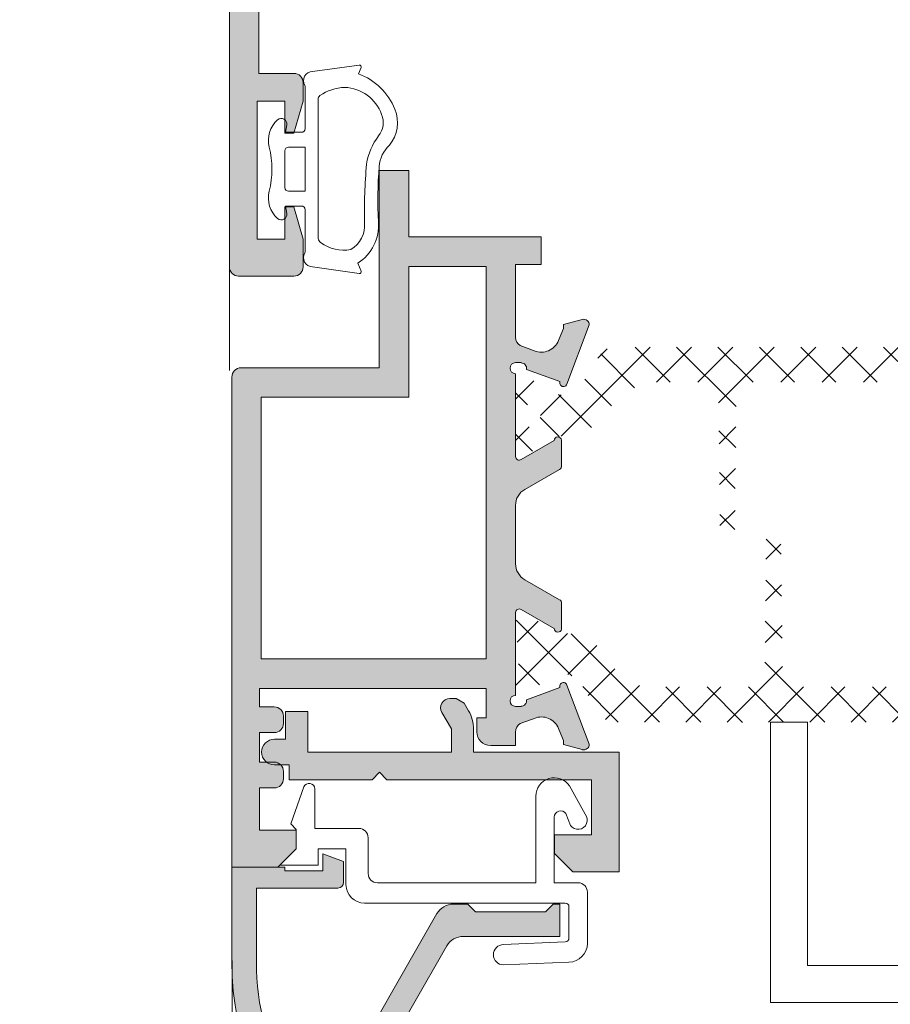
# Model space of a CAD drawing. Units: millimetres. Extents: x 3183 to 9190, y -2425 to -877.
# Drawn here: x 3230 to 3253, y -955 to -928 of the extents above; entities that cross this region are included whole.
import ezdxf

# ---------------------------------------------------------------- set-up
doc = ezdxf.new("R2010")
doc.units = ezdxf.units.MM
for name, color, linetype, lineweight in [('ACESSORIO', 7, 'Continuous', 9), ('LINHAS SECUNDÁRIAS', 7, 'Continuous', 15), ('PERFIL', 7, 'Continuous', 9), ('TEXTO COTAS', 7, 'Continuous', 25), ('VEDANTES', 7, 'Continuous', 15)]:
    doc.layers.add(name, color=color, linetype=linetype, lineweight=lineweight)
doc.layers.add('POLIAMIDA 2', color=7, linetype='Continuous', lineweight=9, true_color=0x003a00)
doc.styles.add('TEXTO COTAS', font='ARIAL.TTF', dxfattribs={"height": 2.1})
doc.dimstyles.new('ISO-25', dxfattribs={"dimtxt": 2.7, "dimasz": 2.7, "dimexe": 1.25, "dimexo": 0.625, "dimtad": 1, "dimtxsty": 'TEXTO COTAS', "dimcen": 2.7, "dimclrd": 256, "dimclre": 256, "dimadec": 0, "dimazin": 0, "dimtfac": 1, "dimtmove": 0, "dimatfit": 3, "dimfxl": 0, "dimarcsym": 0})

# ---------------------------------------------------------------- blocks, each defined once
blk = doc.blocks.new('*D2')
at = {"layer": 'DEFPOINTS', "color": 0}
for p in [(3242.893598732853, -911.6980456546071), (3216.955692422948, -1150.979453784782), (3235.336985708132, -1150.979453784782, 1.8)]:
    blk.add_point(p, dxfattribs=at)
at = {"layer": 'TEXTO COTAS', "color": 128, "lineweight": -2, "true_color": 0x004d40}
for p, q in [((3242.268598732853, -911.6980456546071), (3215.705692422949, -911.6980456546071)), ((3216.955692422949, -914.3980456546071), (3216.955692422948, -1148.279453784782)), ((3234.711985708132, -1150.979453784782), (3215.705692422948, -1150.979453784782))]:
    blk.add_line(p, q, dxfattribs=at)
at = {"layer": 'TEXTO COTAS', "color": 128, "true_color": 0x004d40}
for points in [[(3216.505692422949, -914.3980456546071), (3217.405692422949, -914.3980456546071), (3216.955692422949, -911.6980456546071)], [(3216.505692422948, -1148.279453784782), (3217.405692422948, -1148.279453784782), (3216.955692422948, -1150.979453784782)]]:
    blk.add_solid(points, dxfattribs=at)
at = {"layer": 'TEXTO COTAS', "insert": (3215.280692422949, -1039.993897092743), "char_height": 2.1, "attachment_point": 5, "rotation": 90, "style": 'TEXTO COTAS'}
blk.add_mtext('H', dxfattribs=at)

msp = doc.modelspace()

# ---------------------------------------------------------------- hatches: boundary and pattern name
at = {"layer": 'PERFIL'}
h = msp.add_hatch(color=256, dxfattribs=at)
h.paths.add_polyline_path([(3236.136985528133, -929.8980456546069), (3236.18878115759, -929.8980456546069), (3237.08698552813, -929.8980456546069, -0.4142135623730951), (3237.336985528132, -930.148045654606), (3237.336985528132, -930.6480456546069), (3237.08698552813, -931.5230456546078), (3236.836985528134, -931.5230456546078), (3236.836985528134, -930.6480456546069), (3236.086985528134, -930.6480456546069), (3236.086985528134, -934.3980456546069), (3236.836985528134, -934.3980456546069), (3236.836985528134, -933.523045654606), (3237.08698552813, -933.523045654606), (3237.336985528132, -934.3980456546069), (3237.336985528132, -935.1480456546069, -0.4142135623730951), (3237.08698552813, -935.398045654606), (3235.58698552813, -935.398045654606, -0.4142135623730951), (3235.336985528134, -935.1480456546069), (3235.336985528134, -911.6980456546071), (3236.05910904095, -911.6980456546071), (3236.086985528134, -911.6980456546071), (3237.08698552813, -911.6980456546071), (3237.08698552813, -912.4980456546064), (3236.086985528134, -912.4980456546064), (3236.086985528134, -914.1980456546062), (3239.786985528135, -914.1980456546062), (3240.537201264718, -914.1980456546062), (3240.537201264718, -914.2980456546074, 0.261844700070597), (3240.666062380767, -914.5064714182345), (3240.666704971396, -914.5093326237138), (3241.098267494386, -914.6672051071328), (3241.098184726093, -914.667484365983, 0.415343065606432), (3241.720199773019, -914.3283314668843), (3241.836985528132, -914.0480456546084), (3241.836985528132, -913.9405456546083), (3242.344744787584, -913.8009118582595), (3242.349695770062, -913.7995731709925, -0.4966545224784917), (3242.536949751322, -913.9481401053845), (3241.929076466534, -915.5529255772217), (3241.931514742631, -915.5556681561357, -1.009044206332428), (3241.743059035756, -915.4887263593155), (3240.834484507622, -915.1567472048037, 0.4688464291726205), (3240.686985528132, -914.9794699056374), (3240.686985528132, -914.9730456546085), (3240.536985528135, -914.9730456546085, 1), (3240.536985528135, -915.2730456546069), (3240.536985528135, -917.5230456546069), (3240.537112851279, -917.5230392234198, 0.5597706418168004), (3240.686753909098, -917.6047304342219), (3241.586985615807, -917.0881842447307, -0.9993381274119459), (3241.786985528133, -917.0883166629837), (3241.786985528133, -917.1730456546065), (3241.786985528133, -917.7802067930807, -0.275889722792469), (3241.734402747279, -917.8682500059267), (3241.734293671237, -917.868354312428), (3241.078802593438, -918.2444701678933, 0.2686654009514972), (3240.902991926826, -918.5480456546084, 0.2686654009515372), (3241.078802593438, -918.8516211413207), (3241.734293671237, -919.227736996786), (3241.734402747279, -919.2278413032873, -0.2758897227921335), (3241.786985528133, -919.3158845161333), (3241.786985528133, -919.9230456546074), (3241.786985528133, -920.0077746462302, -0.9993381273957126), (3241.586985615807, -920.0079070644833), (3240.686753909098, -919.4913608749921, 0.5597706418167469), (3240.537112851279, -919.5730520857942), (3240.536985528135, -919.5730456546071), (3240.536985528135, -921.8230456546071, 1), (3240.536985528135, -922.1230456546082), (3240.686985528132, -922.1230456546082), (3240.686985528132, -922.1166214035766, 0.4688464291727598), (3240.834484507622, -921.9393441044103), (3241.743059035756, -921.6073649498985, -1.009044206337629), (3241.931514742631, -921.5404231530783), (3241.929076466534, -921.5431657319923), (3242.536949751322, -923.1479512038322, -0.496654522474234), (3242.349695770062, -923.2965181382242), (3242.344744787595, -923.29517945096), (3241.836985528132, -923.1555456546084), (3241.836985528132, -923.0480456546084), (3241.720199773019, -922.7677598423297, 0.4153430656065963), (3241.098184726093, -922.428606943231), (3241.098267494386, -922.428886202084), (3240.666704971396, -922.5867586855002), (3240.666062380767, -922.5896198909822, 0.2618447000711495), (3240.537201264718, -922.7980456546065), (3240.536985528135, -924.6480456546069), (3241.136985528131, -924.6480456546069, -0.4142135623731507), (3241.286985528135, -924.7980456546074), (3241.286985528135, -925.2480456546064, -0.4142135623730951), (3241.136985528131, -925.3980456546069), (3239.788325335101, -925.3980456546069), (3236.18878115759, -924.6592709020224), (3236.136985528133, -924.6444636527476)])
h.paths.add_polyline_path([(3239.73698552813, -924.5952992550656), (3239.73698552813, -923.0012266331787), (3239.73698552813, -922.8978214119315), (3239.237689898674, -922.8978214119315), (3239.237689898674, -922.0980456546085), (3239.73698552813, -922.0980456546085), (3239.73698552813, -914.9980456546082), (3237.037689898674, -914.9980456546082), (3237.037689898674, -915.7978214119312), (3236.136985528133, -915.7978214119312), (3236.136985528133, -920.7478214119301), (3237.037689898674, -920.7478214119301), (3237.037689898674, -921.5478214119294), (3236.136985528133, -921.5478214119294), (3236.136985528133, -923.8430561765254)], flags=16)
h = msp.add_hatch(color=256, dxfattribs=at)
edge = h.paths.add_edge_path()
edge.add_line((3235.401795856974, -951.4368717078469), (3235.401795856974, -938.1368717078467))
edge.add_arc((3235.651795856975, -938.1368717078481), 0.2500000000004547, 89.99999999968742, 179.9999999996873, ccw=False)
edge.add_line((3235.651795856976, -937.8868717078476), (3239.401795856976, -937.8868717078476))
edge.add_line((3239.401795856976, -937.8868717078476), (3239.401795856976, -932.5368717078463))
edge.add_line((3239.401795856976, -932.5368717078463), (3240.201795856975, -932.5368717078463))
edge.add_line((3240.201795856975, -932.5368717078463), (3240.201795856975, -934.3368717078474))
edge.add_line((3240.201795856975, -934.3368717078474), (3243.801795856978, -934.3368717078474))
edge.add_line((3243.801795856978, -934.3368717078474), (3243.801795856978, -935.0868717078474))
edge.add_line((3243.801795856978, -935.0868717078474), (3243.101795856977, -935.0868717078474))
edge.add_line((3243.101795856977, -935.0868717078474), (3243.101795856977, -937.0616947872832))
edge.add_arc((3243.351795856977, -937.0616947872817), 0.25, 180.0000000003387, 241.0731501115283)
edge.add_line((3243.230872709615, -937.2805042761802), (3243.231515300243, -937.2833654816595))
edge.add_line((3243.231515300243, -937.2833654816595), (3243.663077823228, -937.4412379650785))
edge.add_line((3243.663077823228, -937.4412379650785), (3243.662995054935, -937.4415172239287))
edge.add_arc((3243.805078559637, -936.9621298255854), 0.4999999999985044, 253.4909368252805, 343.9076092445964)
edge.add_line((3244.285486547054, -937.1007233522168), (3244.285671596622, -937.1007767374067))
edge.add_line((3244.285671596622, -937.1007767374067), (3244.401795856974, -936.8220785125541))
edge.add_line((3244.401795856974, -936.8220785125541), (3244.401795856974, -936.714578512554))
edge.add_line((3244.401795856974, -936.714578512554), (3244.909555116437, -936.5749447162025))
edge.add_line((3244.909555116437, -936.5749447162025), (3244.914506098904, -936.5736060289382))
edge.add_arc((3244.951795856977, -936.7188970263999), 0.1500000000016447, -1.2514152278337178, 104.39458745358081, ccw=False)
edge.add_line((3245.101760080169, -936.7221729633302), (3244.493886795382, -938.3269584351674))
edge.add_line((3244.493886795382, -938.3269584351674), (3244.496325071479, -938.3297010140841))
edge.add_arc((3244.401795856978, -938.2970785125543), 0.1000000000008526, 159.9284741352213, 340.9601913065031, ccw=False)
edge.add_line((3244.307869364598, -938.2627592172612), (3243.398696346374, -937.9305613836787))
edge.add_line((3243.398696346374, -937.9305613836787), (3243.400658724791, -937.9219376920082))
edge.add_arc((3243.251795856975, -937.9035027635848), 0.1500000000014706, 352.9405279998822, 450)
edge.add_line((3243.251795856975, -937.7535027635831), (3243.251795856975, -937.7470785125543))
edge.add_line((3243.251795856975, -937.7470785125543), (3243.101795856977, -937.7470785125543))
edge.add_arc((3243.101795856977, -937.8970785125534), 0.1499999999991815, 90, 270)
edge.add_line((3243.101795856977, -938.0470785125526), (3243.101795856977, -940.2970785125526))
edge.add_line((3243.101795856977, -940.2970785125526), (3243.101923180127, -940.2970720813682))
edge.add_arc((3243.201795856976, -940.2920274388224), 0.09999999999737245, 182.8915945976544, 301.8673245474988)
edge.add_line((3243.254591265491, -940.3769547303091), (3243.254624108265, -940.3770075615676))
edge.add_line((3243.254624108265, -940.3770075615676), (3244.15179594465, -939.8622171026764))
edge.add_arc((3244.251795856976, -939.8623495209308), 0.09999999999899303, 8.682564427738896, 179.9241299067207, ccw=False)
edge.add_line((3244.350649844069, -939.84725352028), (3244.351795856975, -939.8470785125537))
edge.add_line((3244.351795856975, -939.8470785125537), (3244.351795856975, -939.947078512555))
edge.add_line((3244.351795856975, -939.947078512555), (3244.351795856975, -940.5542396510264))
edge.add_arc((3244.251795856973, -940.5542396510265), 0.1000000000021828, -61.69453482602597, 6.508571459562518e-11, ccw=False)
edge.add_line((3244.299213076121, -940.6422828638752), (3244.299104000079, -940.6423871703737))
edge.add_line((3244.299104000079, -940.6423871703737), (3243.352953955312, -941.185280948036))
edge.add_arc((3243.601795856978, -941.6189602165935), 0.5000000000009329, 119.846879607448, 180.0000000000782)
edge.add_line((3243.101795856977, -941.6189602165941), (3243.101795856977, -943.2038834043706))
edge.add_arc((3243.601795856978, -943.2038834043734), 0.5000000000009095, 179.9999999996743, 240.1531195533653)
edge.add_line((3243.35295394896, -943.6375626692861), (3244.299104000079, -944.1804564690055))
edge.add_line((3244.299104000079, -944.1804564690055), (3244.299213076121, -944.1805607755068))
edge.add_arc((3244.251795856975, -944.2686039883541), 0.09999999999994066, 7.16511294740485e-10, 61.694534826802396, ccw=False)
edge.add_line((3244.351795856975, -944.2686039883529), (3244.351795856975, -944.875765126827))
edge.add_line((3244.351795856975, -944.875765126827), (3244.351795856975, -944.9757651268255))
edge.add_line((3244.351795856975, -944.9757651268255), (3244.350649844069, -944.9755901190993))
edge.add_arc((3244.251795856976, -944.9604941184484), 0.09999999999936901, 180.0758700932793, 351.31743557226105, ccw=False)
edge.add_line((3244.15179594465, -944.9606265367029), (3243.254624108265, -944.4458360778117))
edge.add_line((3243.254624108265, -944.4458360778117), (3243.254591265491, -944.4458889090702))
edge.add_arc((3243.201795856977, -944.5308162005581), 0.09999999999802225, 58.13267545332207, 177.1084054032176)
edge.add_line((3243.101923180127, -944.5257715580137), (3243.101795856977, -944.5257651268266))
edge.add_line((3243.101795856977, -944.5257651268266), (3243.101795856977, -946.7757651268266))
edge.add_arc((3243.101795856977, -946.9257651268272), 0.1500000000005457, 90, 270)
edge.add_line((3243.101795856977, -947.0757651268277), (3243.251795856975, -947.0757651268277))
edge.add_line((3243.251795856975, -947.0757651268277), (3243.251795856975, -947.0693408757961))
edge.add_arc((3243.251795856976, -946.9193408757958), 0.1500000000003183, 269.9999999996526, 367.0594719996434)
edge.add_line((3243.400658724791, -946.9009059473738), (3243.398696346374, -946.8922822557006))
edge.add_line((3243.398696346374, -946.8922822557006), (3244.307869364598, -946.560084422118))
edge.add_arc((3244.401795856978, -946.5257651268263), 0.1000000000006478, 19.039808692758072, 200.0715258640446, ccw=False)
edge.add_line((3244.496325071479, -946.4931426252979), (3244.493886795382, -946.4958852042118))
edge.add_line((3244.493886795382, -946.4958852042118), (3245.101760080169, -948.1006706760518))
edge.add_arc((3244.951795856978, -948.1039466129807), 0.1500000000006877, -104.3945874540467, 1.251415227320308, ccw=False)
edge.add_line((3244.914506098904, -948.249237610441), (3244.909555116437, -948.2478989231795))
edge.add_line((3244.909555116437, -948.2478989231795), (3244.401795856974, -948.108265126828))
edge.add_line((3244.401795856974, -948.108265126828), (3244.401795856974, -948.0007651268279))
edge.add_line((3244.401795856974, -948.0007651268279), (3244.285671596622, -947.7220669019753))
edge.add_line((3244.285671596622, -947.7220669019753), (3244.285486547054, -947.7221202871651))
edge.add_arc((3243.805078559635, -947.8607138137952), 0.4999999999995983, 16.09239075521005, 106.5090631745252)
edge.add_line((3243.662995054935, -947.3813264154505), (3243.663077823228, -947.3816056743035))
edge.add_line((3243.663077823228, -947.3816056743035), (3243.231515300243, -947.5394781577197))
edge.add_line((3243.231515300243, -947.5394781577197), (3243.230872709615, -947.5423393632018))
edge.add_arc((3243.351795856974, -947.7611488521037), 0.2500000000016679, 118.9268498875462, 182.3804593226287)
edge.add_line((3243.10201159356, -947.7715325774288), (3243.10201159356, -948.1368717078458))
edge.add_line((3243.10201159356, -948.1368717078458), (3242.427011593559, -948.1368717078458))
edge.add_arc((3242.427011593559, -947.7618717078458), 0.375, 180, 270, ccw=False)
edge.add_line((3242.052011593559, -947.7618717078458), (3242.052011593559, -947.3868717078458))
edge.add_line((3242.052011593559, -947.3868717078458), (3242.302011593561, -947.3868717078458))
edge.add_line((3242.302011593561, -947.3868717078458), (3242.302011593561, -946.5868717078465))
edge.add_line((3242.302011593561, -946.5868717078465), (3236.151795856974, -946.5868717078465))
edge.add_line((3236.151795856974, -946.5868717078465), (3236.151795856974, -947.0868717078474))
edge.add_line((3236.151795856974, -947.0868717078474), (3236.551795856974, -947.0868717078474))
edge.add_arc((3236.551795856975, -947.3368717078479), 0.2500000000004547, 3.1258196031558327e-10, 90.0000000003127, ccw=False)
edge.add_line((3236.801795856976, -947.3368717078465), (3236.801795856976, -947.5368717078463))
edge.add_arc((3236.551795856975, -947.536871707845), 0.2500000000004547, 269.99999999968736, 359.99999999968736, ccw=False)
edge.add_line((3236.551795856974, -947.7868717078454), (3236.151795856974, -947.7868717078454))
edge.add_line((3236.151795856974, -947.7868717078454), (3236.151795856974, -948.5868717078474))
edge.add_line((3236.151795856974, -948.5868717078474), (3236.551795856974, -948.5868717078474))
edge.add_arc((3236.551795856975, -948.8368717078479), 0.2500000000004547, 3.1258196031558327e-10, 90.0000000003127, ccw=False)
edge.add_line((3236.801795856976, -948.8368717078465), (3236.801795856976, -949.0368717078463))
edge.add_arc((3236.551795856975, -949.036871707845), 0.2500000000004547, 269.99999999968736, 359.99999999968736, ccw=False)
edge.add_line((3236.551795856974, -949.2868717078454), (3236.151795856974, -949.2868717078454))
edge.add_line((3236.151795856974, -949.2868717078454), (3236.151795856974, -950.4368717078478))
edge.add_line((3236.151795856974, -950.4368717078478), (3237.151795856976, -950.4368717078478))
edge.add_line((3237.151795856976, -950.4368717078478), (3237.151795856976, -950.936871707846))
edge.add_line((3237.151795856976, -950.936871707846), (3236.651795856978, -951.4368717078469))
edge.add_line((3236.651795856978, -951.4368717078469), (3235.401795856974, -951.4368717078469))
h.paths.add_polyline_path([(3242.301795856978, -935.1368717078467), (3242.301795856978, -945.7868717078472), (3236.201795856974, -945.7868717078472), (3236.201795856974, -938.6868717078469), (3240.201795856975, -938.6868717078469), (3240.201795856975, -935.1368717078467)], flags=16)
h = msp.add_hatch(color=256, dxfattribs=at)
edge = h.paths.add_edge_path()
edge.add_line((3241.492884875588, -946.8630521384503), (3241.319679794829, -946.8630521384503))
edge.add_arc((3241.319679794829, -947.11305213845), 0.2499999999997726, 90.00000000010422, 210.0000000000555)
edge.add_line((3241.103173443883, -947.2380521384503), (3241.361162235509, -947.6849018333287))
edge.add_line((3241.361162235509, -947.6849018333287), (3241.361162235509, -948.313052138451))
edge.add_line((3241.361162235509, -948.313052138451), (3237.461162235506, -948.313052138451))
edge.add_line((3237.461162235506, -948.313052138451), (3237.461162235506, -947.2130521384506))
edge.add_line((3237.461162235506, -947.2130521384506), (3236.861162235509, -947.2130521384506))
edge.add_line((3236.861162235509, -947.2130521384506), (3236.861162235509, -947.9630521384506))
edge.add_line((3236.861162235509, -947.9630521384506), (3236.561162235508, -947.9630521384506))
edge.add_arc((3236.561162235508, -948.313052138451), 0.3500000000003638, 90, 270)
edge.add_line((3236.561162235508, -948.6630521384513), (3236.961162235507, -948.6630521384513))
edge.add_line((3236.961162235507, -948.6630521384513), (3236.961162235507, -949.063052138451))
edge.add_line((3236.961162235507, -949.063052138451), (3239.211162235507, -949.063052138451))
edge.add_line((3239.211162235507, -949.063052138451), (3239.41116223551, -948.8630521384512))
edge.add_line((3239.41116223551, -948.8630521384512), (3239.611162235507, -949.063052138451))
edge.add_line((3239.611162235507, -949.063052138451), (3245.161162235508, -949.063052138451))
edge.add_line((3245.161162235508, -949.063052138451), (3245.161162235508, -950.563052138451))
edge.add_line((3245.161162235508, -950.563052138451), (3244.161162235506, -950.563052138451))
edge.add_line((3244.161162235506, -950.563052138451), (3244.161162235506, -951.0630521384519))
edge.add_line((3244.161162235506, -951.0630521384519), (3244.66116223551, -951.5630521384501))
edge.add_line((3244.66116223551, -951.5630521384501), (3245.911162235508, -951.5630521384501))
edge.add_line((3245.911162235508, -951.5630521384501), (3245.911162235508, -948.313052138451))
edge.add_line((3245.911162235508, -948.313052138451), (3241.961162235506, -948.313052138451))
edge.add_line((3241.961162235506, -948.313052138451), (3241.961162235506, -947.6920815103003))
edge.add_arc((3240.96116223551, -947.6920815102985), 0.9999999999959073, 359.9999999998958, 389.999999999895)
edge.add_line((3241.827187639291, -947.1920815103022), (3241.709391226533, -946.9880521384512))
edge.add_line((3241.709391226533, -946.9880521384512), (3241.492884875588, -946.8630521384503))
h = msp.add_hatch(color=256, dxfattribs=at)
edge = h.paths.add_edge_path()
edge.add_line((3244.301348356977, -953.3145229578467), (3241.68517466304, -953.3145229578467))
edge.add_arc((3241.685174663039, -953.8289479578475), 0.514425000000756, 89.99999999989872, 150.2039389224529)
edge.add_line((3241.23875684513, -953.5733228173012), (3238.442490135135, -958.456658158665))
edge.add_arc((3239.112116861999, -958.8400958694824), 0.7716375000007384, 150.2039389226184, 230.3337285126757)
edge.add_arc((3243.118170856973, -954.0089967078463), 7.047622499999048, 230.3337285126404, 270.8364644500759)
edge.add_line((3243.221055856975, -961.0558681824277), (3250.423005856979, -961.0558681824277))
edge.add_line((3250.423005856979, -961.0558681824277), (3250.423005856979, -956.3239092078456))
edge.add_line((3250.423005856979, -956.3239092078456), (3252.377820856976, -956.3239092078456))
edge.add_line((3252.377820856976, -956.3239092078456), (3252.377820856976, -957.7385779578472))
edge.add_arc((3252.120608356977, -957.7385779578472), 0.2572124999987864, -90, 0, ccw=False)
edge.add_line((3252.120608356977, -957.9957904578459), (3252.017723356979, -957.9957904578459))
edge.add_arc((3252.017723356976, -957.7385779578444), 0.2572125000015149, 180.0000000006078, 270.00000000060777, ccw=False)
edge.add_line((3251.760510856975, -957.7385779578472), (3251.760510856975, -957.0955467078475))
edge.add_line((3251.760510856975, -957.0955467078475), (3251.091758356977, -957.0955467078475))
edge.add_line((3251.091758356977, -957.0955467078475), (3251.091758356977, -960.9537342078456))
edge.add_line((3251.091758356977, -960.9537342078456), (3251.760510856975, -960.9537342078456))
edge.add_line((3251.760510856975, -960.9537342078456), (3251.760510856975, -960.3107029578459))
edge.add_arc((3252.017723356976, -960.3107029578487), 0.2572125000015149, 89.99999999939217, 179.9999999993922, ccw=False)
edge.add_line((3252.017723356979, -960.0534904578471), (3252.120608356977, -960.0534904578471))
edge.add_arc((3252.120608356977, -960.3107029578459), 0.2572124999987864, 0, 90, ccw=False)
edge.add_line((3252.377820856976, -960.3107029578459), (3252.377820856976, -961.7253717078474))
edge.add_line((3252.377820856976, -961.7253717078474), (3243.118170856976, -961.7253717078474))
edge.add_arc((3243.118170856976, -954.0089967078457), 7.71637500000179, 180, 270, ccw=False)
edge.add_line((3235.401795856974, -954.0089967078457), (3235.401795856974, -951.4368717078469))
edge.add_line((3235.401795856974, -951.4368717078469), (3236.070548356978, -951.4368717078469))
edge.add_line((3236.070548356978, -951.4368717078469), (3236.842185856974, -951.4368717078469))
edge.add_line((3236.842185856974, -951.4368717078469), (3236.842185856974, -951.539756707848))
edge.add_line((3236.842185856974, -951.539756707848), (3237.871035856975, -951.539756707848))
edge.add_line((3237.871035856975, -951.539756707848), (3237.871035856975, -951.2825442078465))
edge.add_line((3237.871035856975, -951.2825442078465), (3237.871035856975, -951.0767742078469))
edge.add_line((3237.871035856975, -951.0767742078469), (3238.436903356974, -951.2825442078465))
edge.add_line((3238.436903356974, -951.2825442078465), (3238.436903356974, -951.848411707846))
edge.add_arc((3238.282575856974, -951.848411707846), 0.1543275000003632, -90, 0, ccw=False)
edge.add_line((3238.282575856974, -952.0027392078464), (3236.741284636345, -952.0027392078464))
edge.add_line((3236.741284636345, -952.0027392078464), (3236.739300856976, -952.0027392078464))
edge.add_line((3236.739300856976, -952.0027392078464), (3236.070548356978, -952.0027392078464))
edge.add_line((3236.070548356978, -952.0027392078464), (3236.070548356978, -954.0089967078457))
edge.add_arc((3243.118170856978, -954.00899670785), 7.047622500000216, 179.9999999999649, 208.6109272076193)
edge.add_arc((3237.608535933402, -957.0143104567194), 0.7716374999993393, 208.6109272075885, 330.2053827957686)
edge.add_line((3238.278172322812, -957.3977312925927), (3240.968682810704, -952.6988115672639))
edge.add_arc((3241.415107070312, -952.9544254578475), 0.5144250000009887, 89.99999999984811, 150.2053827956882, ccw=False)
edge.add_line((3241.415107070313, -952.4400004578465), (3241.806387106978, -952.4400004578465))
edge.add_line((3241.806387106978, -952.4400004578465), (3242.012157106975, -952.6457704578461))
edge.add_line((3242.012157106975, -952.6457704578461), (3243.915529606976, -952.6457704578461))
edge.add_line((3243.915529606976, -952.6457704578461), (3244.121299606978, -952.4400004578465))
edge.add_line((3244.121299606978, -952.4400004578465), (3244.301348356977, -952.4400004578465))
edge.add_line((3244.301348356977, -952.4400004578465), (3244.301348356977, -953.3145229578467))
at = {"layer": 'POLIAMIDA 2'}
h = msp.add_hatch(dxfattribs=at)
h.set_pattern_fill('ANSI37', color=256, scale=0.25, angle=-90.00000000000001, style=0)
h.set_pattern_definition([(225, (3700.618240339738, -1023.401814995026), (-0.5612660075668221, 0.561266007566822), []), (134.9999999999999, (3700.618240339738, -1023.401814995026), (0.561266007566822, 0.5612660075668221), [])])
edge = h.paths.add_edge_path()
edge.add_arc((3262.226580120388, -939.1867361440482), 0.3, 61.04679037482589, 298.9562275705583, ccw=False)
edge.add_line((3262.371808681558, -938.9242315440488), (3262.451579770391, -938.9242315440488))
edge.add_arc((3262.451579770391, -938.7742311940492), 0.15, 269.9999999999783, 359.9999990000051)
edge.add_line((3262.601579770389, -938.7742311966658), (3262.601580120388, -938.3742361440491))
edge.add_arc((3262.401580120391, -938.3742361440491), 0.2, 0, 90)
edge.add_line((3262.401580120391, -938.1742361440492), (3262.254688832652, -938.1742361440492))
edge.add_arc((3262.254688832652, -938.2742361440478), 0.1, 90, 119.9999925379137)
edge.add_line((3262.204688843932, -938.1876335971583), (3261.572827258132, -938.552438944088))
edge.add_arc((3261.297827320166, -938.0761249361904), 0.55, 212.000000000008, 299.99999253790793, ccw=False)
edge.add_line((3260.831400867279, -938.3675805315188), (3260.326455029629, -937.559498272235))
edge.add_arc((3259.902430981552, -937.8244579043503), 0.5, 31.99999999999223, 90)
edge.add_line((3259.902430981552, -937.3244579043494), (3256.799937751953, -937.3244579043494))
edge.add_arc((3256.799937751953, -937.2744579043501), 0.05000000000000049, 217.4927347636423, 270, ccw=False)
edge.add_arc((3256.601580120388, -937.426623110623), 0.199999999999996, 37.4927347636036, 90)
edge.add_arc((3256.601580120388, -937.426623110623), 0.1999999999999976, 90, 142.5072652363884)
edge.add_arc((3256.403222488823, -937.2744579043501), 0.04999999999999818, 270, 322.5072652363895, ccw=False)
edge.add_line((3256.403222488823, -937.3244579043494), (3245.80072925923, -937.3244579043494))
edge.add_arc((3245.80072925923, -937.8244579043503), 0.5, 89.99999999999997, 147.999999999995)
edge.add_line((3245.376705211149, -937.559498272235), (3244.8717593735, -938.3675805315188))
edge.add_arc((3244.405332920616, -938.0761249361904), 0.55, 240.0000074620921, 328.00000000000523, ccw=False)
edge.add_line((3244.130332982649, -938.552438944088), (3243.498471396849, -938.1876335971583))
edge.add_arc((3243.448471408124, -938.2742361440478), 0.1, 60.00000746211672, 90)
edge.add_line((3243.448471408124, -938.1742361440492), (3243.301580120391, -938.1742361440492))
edge.add_arc((3243.301580120391, -938.3742361440491), 0.2, 90, 180)
edge.add_line((3243.101580120388, -938.3742361440491), (3243.101580120388, -938.7742311940492))
edge.add_arc((3243.25158047039, -938.7742311940492), 0.15, 179.9999999999565, 270)
edge.add_line((3243.25158047039, -938.9242311940498), (3243.331351559223, -938.9242315440488))
edge.add_arc((3243.476580120388, -939.1867361440482), 0.3, -118.95622757053877, 118.9532096251884, ccw=False)
edge.add_line((3243.331337732499, -939.4492330940493), (3243.25158047039, -939.4492330940493))
edge.add_arc((3243.25158047039, -939.5992330940499), 0.15, 89.99999999997827, 180.0000010000165)
edge.add_line((3243.10158047039, -939.5992330966665), (3243.101580120388, -939.9992357440487))
edge.add_arc((3243.301580120391, -939.9992357440487), 0.2, 180, 270)
edge.add_line((3243.301580120391, -940.1992357440486), (3243.448471394476, -940.1992357440486))
edge.add_arc((3243.448471394476, -940.0992357440473), 0.1, 270, 300.0000071297083)
edge.add_line((3243.498471405253, -940.1858382782057), (3244.161284588368, -939.8031627985429))
edge.add_arc((3244.411284642246, -940.2361754693266), 0.5, 91.35671387753138, 120.0000071296995, ccw=False)
edge.add_arc((3244.363930819419, -938.2367361440483), 1.5, 271.3567138775325, 327.9999999999944)
edge.add_line((3245.636002963652, -939.0316150403996), (3245.741834632679, -938.8622489661902))
edge.add_arc((3247.037704514245, -939.997207343541), 1.722616982462863, 89.53108912021412, 138.7872354195844, ccw=False)
edge.add_line((3247.051802321007, -938.274648049899), (3248.111951256829, -938.2745696566599))
edge.add_arc((3248.111988229576, -938.7745696552938), 0.5, 0.6516026175032721, 90.00423676479062, ccw=False)
edge.add_line((3248.611955895856, -938.7688834723231), (3248.653246787055, -942.399457904352))
edge.add_arc((3248.853246787055, -942.399457904352), 0.2, 180, 360)
edge.add_line((3249.053246787055, -942.399457904352), (3249.090389638766, -938.7693428845096))
edge.add_arc((3249.59036346805, -938.7744585499067), 0.5, 90.00000703998808, 179.4137776985455, ccw=False)
edge.add_line((3249.590363406616, -938.2744585499086), (3254.852391546883, -938.274457903356))
edge.add_arc((3254.852391608317, -938.774457903357), 0.5, 0.7766867117409788, 90.00000703998808, ccw=False)
edge.add_line((3255.352345669497, -938.7676802407477), (3255.401580120389, -942.399457904352))
edge.add_arc((3255.601580120392, -942.399457904352), 0.2, 180, 360)
edge.add_line((3255.801580120389, -942.399457904352), (3255.833931591753, -938.770001288709))
edge.add_arc((3256.333911729934, -938.7744579043501), 0.5, 90, 179.4893027034155, ccw=False)
edge.add_line((3256.333911729934, -938.274457904352), (3258.909358505439, -938.274457904352))
edge.add_arc((3258.909358505439, -939.5244579043501), 1.25, 27.921567934295183, 90, ccw=False)
edge.add_arc((3261.339229421362, -938.2367361440483), 1.5, 207.9215679342836, 268.6432861224686)
edge.add_arc((3261.29187559853, -940.2361754693266), 0.5, 59.99999287029402, 88.64328612246862, ccw=False)
edge.add_line((3261.541875652414, -939.8031627985429), (3262.204688835523, -940.1858382782057))
edge.add_arc((3262.2546888463, -940.0992357440473), 0.1, 239.999992870322, 270)
edge.add_line((3262.2546888463, -940.1992357440486), (3262.401580120391, -940.1992357440486))
edge.add_arc((3262.401580120391, -939.9992357440487), 0.2, 270, 360)
edge.add_line((3262.601580120388, -939.9992357440487), (3262.601580120388, -939.5992330940499))
edge.add_arc((3262.451579770391, -939.5992330940499), 0.15, 0, 89.99999500000384)
edge.add_line((3262.45157978348, -939.4492330940493), (3262.371822508283, -939.4492330940493))
h = msp.add_hatch(dxfattribs=at)
h.set_pattern_fill('ANSI37', color=256, scale=0.25, angle=-90.00000000000001, style=0)
h.set_pattern_definition([(44.99999999999999, (2805.085351374214, -861.4210284206665), (0.5612660075668221, -0.561266007566822), []), (314.9999999999999, (2805.085351374214, -861.4210284206665), (-0.561266007566822, -0.5612660075668221), [])])
edge = h.paths.add_edge_path()
edge.add_arc((3243.477011593566, -945.6361072716445), 0.3, -118.95320962517411, 118.9562275705583, ccw=False)
edge.add_line((3243.331783032395, -945.8986118716439), (3243.252011943563, -945.8986118716439))
edge.add_arc((3243.252011943563, -946.0486122216435), 0.15, 89.99999999997827, 179.9999990000051)
edge.add_line((3243.102011943565, -946.0486122190268), (3243.102011593566, -946.4486072716436))
edge.add_arc((3243.302011593563, -946.4486072716436), 0.2, 180, 270)
edge.add_line((3243.302011593563, -946.6486072716434), (3243.448902881302, -946.6486072716434))
edge.add_arc((3243.448902881302, -946.5486072716449), 0.1, 270, 299.9999925379137)
edge.add_line((3243.498902870022, -946.6352098185343), (3244.130764455821, -946.2704044716047))
edge.add_arc((3244.405764393788, -946.7467184795023), 0.55, 32.0000000000079, 119.9999925379079, ccw=False)
edge.add_line((3244.872190846675, -946.4552628841739), (3245.377136684324, -947.2633451434576))
edge.add_arc((3245.801160732402, -946.9983855113423), 0.5, 211.9999999999922, 270)
edge.add_line((3245.801160732402, -947.4983855113433), (3248.903653962001, -947.4983855113433))
edge.add_arc((3248.903653962001, -947.5483855113425), 0.05000000000000049, 37.49273476364232, 90, ccw=False)
edge.add_arc((3249.102011593566, -947.3962203050696), 0.199999999999996, 217.4927347636036, 270)
edge.add_arc((3249.102011593566, -947.3962203050696), 0.1999999999999976, 270, 322.5072652363884)
edge.add_arc((3249.300369225131, -947.5483855113425), 0.04999999999999818, 90, 142.5072652363895, ccw=False)
edge.add_line((3249.300369225131, -947.4983855113433), (3259.902862454724, -947.4983855113433))
edge.add_arc((3259.902862454724, -946.9983855113423), 0.5, 270, 327.999999999995)
edge.add_line((3260.326886502804, -947.2633451434576), (3260.831832340454, -946.4552628841739))
edge.add_arc((3261.298258793338, -946.7467184795023), 0.55, 60.000007462092015, 148.0000000000052, ccw=False)
edge.add_line((3261.573258731305, -946.2704044716047), (3262.205120317105, -946.6352098185343))
edge.add_arc((3262.25512030583, -946.5486072716449), 0.1, 240.0000074621167, 270)
edge.add_line((3262.25512030583, -946.6486072716434), (3262.402011593563, -946.6486072716434))
edge.add_arc((3262.402011593563, -946.4486072716436), 0.2, 270, 360)
edge.add_line((3262.602011593566, -946.4486072716436), (3262.602011593566, -946.0486122216435))
edge.add_arc((3262.452011243563, -946.0486122216435), 0.15, 359.9999999999565, 450)
edge.add_line((3262.452011243563, -945.8986122216456), (3262.372240154731, -945.8986118716439))
edge.add_arc((3262.227011593566, -945.6361072716445), 0.3, 61.04377242946123, 298.9532096251884, ccw=False)
edge.add_line((3262.372253981455, -945.3736103216434), (3262.452011243563, -945.3736103216434))
edge.add_arc((3262.452011243563, -945.2236103216455), 0.15, 269.9999999999783, 360.0000010000165)
edge.add_line((3262.602011243564, -945.2236103190262), (3262.602011593566, -944.8236076716439))
edge.add_arc((3262.402011593563, -944.8236076716439), 0.2, 0, 89.99999999999999)
edge.add_line((3262.402011593563, -944.6236076716441), (3262.255120319478, -944.6236076716441))
edge.add_arc((3262.255120319478, -944.7236076716454), 0.1, 89.99999999999999, 120.0000071297083)
edge.add_line((3262.205120308701, -944.637005137487), (3261.542307125586, -945.0196806171498))
edge.add_arc((3261.292307071707, -944.5866679463661), 0.5, 271.3567138775314, 300.00000712969944, ccw=False)
edge.add_arc((3261.339660894535, -946.5861072716443), 1.5, 91.35671387753251, 147.9999999999944)
edge.add_line((3260.067588750302, -945.791228375293), (3259.961757081275, -945.9605944495024))
edge.add_arc((3258.665887199708, -944.8256360721516), 1.722616982462863, 269.53108912021395, 318.78723541958436, ccw=False)
edge.add_line((3258.651789392947, -946.5481953657936), (3257.591640457125, -946.5482737590328))
edge.add_arc((3257.591603484378, -946.0482737603988), 0.5, 180.6516026175032, 270.0042367647905, ccw=False)
edge.add_line((3257.091635818098, -946.0539599433696), (3257.050344926899, -942.4233855113434))
edge.add_arc((3256.850344926899, -942.4233855113434), 0.2, 0, 180)
edge.add_line((3256.650344926899, -942.4233855113434), (3256.613202075188, -946.0535005311831))
edge.add_arc((3256.113228245903, -946.0483848657859), 0.5, 270.00000703998813, 359.4137776985455, ccw=False)
edge.add_line((3256.113228307338, -946.5483848657868), (3250.851200167071, -946.5483855123366))
edge.add_arc((3250.851200105637, -946.0483855123357), 0.5, 180.776686711741, 270.00000703998813, ccw=False)
edge.add_line((3250.351246044457, -946.0551631749449), (3250.302011593565, -942.4233855113434))
edge.add_arc((3250.102011593562, -942.4233855113434), 0.2, 0, 180)
edge.add_line((3249.902011593565, -942.4233855113434), (3249.8696601222, -946.0528421269837))
edge.add_arc((3249.36967998402, -946.0483855113425), 0.5, 270, 359.4893027034155, ccw=False)
edge.add_line((3249.36967998402, -946.5483855113434), (3246.794233208514, -946.5483855113434))
edge.add_arc((3246.794233208514, -945.2983855113425), 1.25, 207.9215679342952, 270, ccw=False)
edge.add_arc((3244.364362292592, -946.5861072716443), 1.5, 27.92156793428357, 88.64328612246855)
edge.add_arc((3244.411716115424, -944.5866679463661), 0.5, 239.999992870294, 268.64328612246857, ccw=False)
edge.add_line((3244.16171606154, -945.0196806171498), (3243.498902878431, -944.637005137487))
edge.add_arc((3243.448902867654, -944.7236076716454), 0.1, 59.99999287032202, 89.99999999999999)
edge.add_line((3243.448902867654, -944.6236076716441), (3243.302011593563, -944.6236076716441))
edge.add_arc((3243.302011593563, -944.8236076716439), 0.2, 89.99999999999999, 180)
edge.add_line((3243.102011593566, -944.8236076716439), (3243.102011593566, -945.2236103216455))
edge.add_arc((3243.252011943563, -945.2236103216455), 0.15, 180, 269.9999950000038)
edge.add_line((3243.252011930474, -945.3736103216434), (3243.331769205671, -945.3736103216434))

# ---------------------------------------------------------------- linework, layer by layer
at = {"layer": 'ACESSORIO', "elevation": -3.600000000000001}
msp.add_lwpolyline([(3266.30596247837, -955.1087432519971), (3250.02201586896, -955.1087432519971), (3250.02201586896, -947.4983855113433), (3251.022015868962, -947.4983855113433), (3251.022015868962, -954.1087432519953), (3269.772015868962, -954.1087432519953), (3269.772015868962, -948.9837432519962), (3270.772015868964, -948.9837432519962), (3270.772015868964, -955.1087432519971), (3266.30596247837, -955.1087432519971)], dxfattribs=at)
at = {"layer": 'LINHAS SECUNDÁRIAS'}
for p, q in [((3235.336985528134, -935.1480456546069, -3.600000000000001), (3235.336985528134, -937.9616527614526, -3.600000000000001)), ((3235.408590003125, -953.9657045894119, -3.599999999999994), (3235.408374266542, -1022.081295037155, -5.4))]:
    msp.add_line(p, q, dxfattribs=at)
at = {"layer": 'PERFIL', "elevation": -3.600000000000001}
for points in [[(3236.136985528133, -924.6444636527476), (3236.136985528133, -929.8980456546069), (3236.18878115759, -929.8980456546069), (3237.08698552813, -929.8980456546069, -0.4142135623730951), (3237.336985528132, -930.148045654606), (3237.336985528132, -930.6480456546069), (3237.08698552813, -931.5230456546078), (3236.836985528134, -931.5230456546078), (3236.836985528134, -930.6480456546069), (3236.086985528134, -930.6480456546069), (3236.086985528134, -934.3980456546069), (3236.836985528134, -934.3980456546069), (3236.836985528134, -933.523045654606), (3237.08698552813, -933.523045654606), (3237.336985528132, -934.3980456546069), (3237.336985528132, -935.1480456546069, -0.4142135623730951), (3237.08698552813, -935.398045654606), (3235.58698552813, -935.398045654606, -0.4142135623730951), (3235.336985528134, -935.1480456546069), (3235.336985528134, -911.6980456546071)], [(3243.118170856976, -961.7253717078474, -0.4142135623730948), (3235.401795856974, -954.0089967078457), (3235.401795856974, -951.4368717078469), (3236.070548356978, -951.4368717078469), (3236.842185856974, -951.4368717078469), (3236.842185856974, -951.539756707848), (3237.871035856975, -951.539756707848), (3237.871035856975, -951.2825442078465), (3237.871035856975, -951.0767742078469), (3238.436903356974, -951.2825442078465), (3238.436903356974, -951.848411707846, -0.4142135623730396), (3238.282575856974, -952.0027392078464), (3236.741284636345, -952.0027392078464), (3236.739300856976, -952.0027392078464), (3236.070548356978, -952.0027392078464), (3236.070548356978, -954.0089967078457, 0.1254913138720374), (3236.931121803454, -957.383816245514, 0.5866639964827837)], [(3238.278172322812, -957.3977312925927), (3240.968682810704, -952.6988115672639, -0.2689099156668289), (3241.415107070313, -952.4400004578465), (3241.806387106978, -952.4400004578465), (3242.012157106975, -952.6457704578461), (3243.915529606976, -952.6457704578461), (3244.121299606978, -952.4400004578465), (3244.301348356977, -952.4400004578465), (3244.301348356977, -953.3145229578467), (3241.68517466304, -953.3145229578467, 0.2689031600173792), (3241.23875684513, -953.5733228173012), (3238.442490135135, -958.456658158665, 0.3646117025334998)]]:
    msp.add_lwpolyline(points, format="xyb", dxfattribs=at)
for points in [[(3235.401795856974, -951.4368717078469), (3235.401795856974, -938.1368717078467, -0.4142135623730951), (3235.651795856976, -937.8868717078476), (3239.401795856976, -937.8868717078476), (3239.401795856976, -932.5368717078463), (3240.201795856975, -932.5368717078463), (3240.201795856975, -934.3368717078474), (3243.801795856978, -934.3368717078474), (3243.801795856978, -935.0868717078474), (3243.101795856977, -935.0868717078474), (3243.101795856977, -937.0616947872832, 0.2729742230504973), (3243.230872709615, -937.2805042761802), (3243.231515300243, -937.2833654816595), (3243.663077823228, -937.4412379650785), (3243.662995054935, -937.4415172239287, 0.4163451789833979), (3244.285486547054, -937.1007233522168), (3244.285671596622, -937.1007767374067), (3244.401795856974, -936.8220785125541), (3244.401795856974, -936.714578512554), (3244.909555116437, -936.5749447162025), (3244.914506098904, -936.5736060289382, -0.4966545224784943), (3245.101760080169, -936.7221729633302), (3244.493886795382, -938.3269584351674), (3244.496325071479, -938.3297010140841, -1.009044206332281), (3244.307869364598, -938.2627592172612), (3243.398696346374, -937.9305613836787), (3243.400658724791, -937.9219376920082, 0.4507793427524084), (3243.251795856975, -937.7535027635831), (3243.251795856975, -937.7470785125543), (3243.101795856977, -937.7470785125543, 1), (3243.101795856977, -938.0470785125526), (3243.101795856977, -940.2970785125526), (3243.101923180127, -940.2970720813682, 0.5714066044891694), (3243.254591265491, -940.3769547303091), (3243.254624108265, -940.3770075615676), (3244.15179594465, -939.8622171026764, -0.92634709180009), (3244.350649844069, -939.84725352028), (3244.351795856975, -939.8470785125537), (3244.351795856975, -939.947078512555), (3244.351795856975, -940.5542396510264, -0.2758897227919805), (3244.299213076121, -940.6422828638752), (3244.299104000079, -940.6423871703737), (3243.352953955312, -941.185280948036, 0.2686654029139273), (3243.101795856977, -941.6189602165941), (3243.101795856977, -943.2038834043706, 0.2686653989892235), (3243.35295394896, -943.6375626692861), (3244.299104000079, -944.1804564690055), (3244.299213076121, -944.1805607755068, -0.2758897227919805), (3244.351795856975, -944.2686039883529), (3244.351795856975, -944.875765126827), (3244.351795856975, -944.9757651268255), (3244.350649844069, -944.9755901190993, -0.92634709180009), (3244.15179594465, -944.9606265367029), (3243.254624108265, -944.4458360778117), (3243.254591265491, -944.4458889090702, 0.5714066044893444), (3243.101923180127, -944.5257715580137), (3243.101795856977, -944.5257651268266), (3243.101795856977, -946.7757651268266, 1), (3243.101795856977, -947.0757651268277), (3243.251795856975, -947.0757651268277), (3243.251795856975, -947.0693408757961, 0.4507793427525031), (3243.400658724791, -946.9009059473738), (3243.398696346374, -946.8922822557006), (3244.307869364598, -946.560084422118, -1.00904420633228), (3244.496325071479, -946.4931426252979), (3244.493886795382, -946.4958852042118), (3245.101760080169, -948.1006706760518, -0.496654522478495), (3244.914506098904, -948.249237610441), (3244.909555116437, -948.2478989231795), (3244.401795856974, -948.108265126828), (3244.401795856974, -948.0007651268279), (3244.285671596622, -947.7220669019753), (3244.285486547054, -947.7221202871651, 0.4163451789834019), (3243.662995054935, -947.3813264154505), (3243.663077823228, -947.3816056743035), (3243.231515300243, -947.5394781577197), (3243.230872709615, -947.5423393632018, 0.2841670390081474), (3243.10201159356, -947.7715325774288), (3243.10201159356, -948.1368717078458), (3242.427011593559, -948.1368717078458, -0.4142135623730951), (3242.052011593559, -947.7618717078458), (3242.052011593559, -947.3868717078458), (3242.302011593561, -947.3868717078458), (3242.302011593561, -946.5868717078465), (3236.151795856974, -946.5868717078465), (3236.151795856974, -947.0868717078474), (3236.551795856974, -947.0868717078474, -0.4142135623730784), (3236.801795856976, -947.3368717078465), (3236.801795856976, -947.5368717078463, -0.4142135623731117), (3236.551795856974, -947.7868717078454), (3236.151795856974, -947.7868717078454), (3236.151795856974, -948.5868717078474), (3236.551795856974, -948.5868717078474, -0.4142135623730784), (3236.801795856976, -948.8368717078465), (3236.801795856976, -949.0368717078463, -0.4142135623731117), (3236.551795856974, -949.2868717078454), (3236.151795856974, -949.2868717078454), (3236.151795856974, -950.4368717078478), (3237.151795856976, -950.4368717078478), (3237.151795856976, -950.936871707846), (3236.651795856978, -951.4368717078469)], [(3241.492884875588, -946.8630521384503), (3241.319679794829, -946.8630521384503, 0.5773502691896288), (3241.103173443883, -947.2380521384503), (3241.361162235509, -947.6849018333287), (3241.361162235509, -948.313052138451), (3237.461162235506, -948.313052138451), (3237.461162235506, -947.2130521384506), (3236.861162235509, -947.2130521384506), (3236.861162235509, -947.9630521384506), (3236.561162235508, -947.9630521384506, 1.00000000000004), (3236.561162235508, -948.6630521384513), (3236.961162235507, -948.6630521384513), (3236.961162235507, -949.063052138451), (3239.211162235507, -949.063052138451), (3239.41116223551, -948.8630521384512), (3239.611162235507, -949.063052138451), (3245.161162235508, -949.063052138451), (3245.161162235508, -950.563052138451), (3244.161162235506, -950.563052138451), (3244.161162235506, -951.0630521384519), (3244.66116223551, -951.5630521384501), (3245.911162235508, -951.5630521384501), (3245.911162235508, -948.313052138451), (3241.961162235506, -948.313052138451), (3241.961162235506, -947.6920815103003, 0.1316524975874023), (3241.827187639291, -947.1920815103022), (3241.709391226533, -946.9880521384512)], [(3245.051795856976, -953.5118717078467, -0.4142135623730951), (3244.551795856978, -954.0118717078476), (3242.776795856976, -954.0868717078465, -1), (3242.776795856976, -953.5368717078463), (3244.451795856974, -953.4618717078474, 0.4142135623730951), (3244.551795856978, -953.3618717078461), (3244.551795856978, -952.5118717078476, 0.4142135623730534), (3244.451795856974, -952.4118717078463), (3239.001795856977, -952.4118717078463), (3238.999506303902, -952.4118717078463, -0.4142135623730951), (3238.499506303904, -951.9118717078454), (3238.499506303904, -950.936871707846), (3237.749506303904, -950.936871707846), (3237.749506303904, -951.3868717078476), (3236.701795856977, -951.3868717078476), (3237.151795856976, -950.936871707846), (3237.151795856976, -950.4118717078454), (3237.001795856978, -950.2618717078476), (3237.360598826322, -949.2612416917118, -0.8411340170661586), (3237.651795856974, -949.3118717078478), (3237.651795856974, -950.3868717078458), (3238.851795856979, -950.3868717078458, -0.4142135623730951), (3239.101795856975, -950.6368717078476), (3239.101795856975, -951.6118717078471, 0.414213562373045), (3239.351795856977, -951.8618717078461), (3243.651795856974, -951.8618717078461), (3243.651795856974, -949.5118717078476, -0.7378021580436847), (3244.564746355823, -949.2299641245781), (3244.992174922057, -950.0025644463103, -1.041947912141174), (3244.594413525232, -950.3048295762474), (3244.469911980355, -949.9827511473413, 0.7323303995329655), (3244.151795856978, -950.0834624934241), (3244.151795856978, -950.4118717078454), (3244.151795856978, -951.8618717078461), (3244.801795856974, -951.8618717078461, -0.4142135623730951), (3245.051795856976, -952.111871707848), (3245.051795856976, -952.4118717078463)]]:
    msp.add_lwpolyline(points, format="xyb", close=True, dxfattribs=at)
msp.add_lwpolyline([(3242.301795856978, -935.1368717078467), (3242.301795856978, -945.7868717078472), (3236.201795856974, -945.7868717078472), (3236.201795856974, -938.6868717078469), (3240.201795856975, -938.6868717078469), (3240.201795856975, -935.1368717078467)], close=True, dxfattribs=at)
at = {"layer": 'VEDANTES', "elevation": -1.800000000000001}
for points in [[(3238.82334599193, -935.0437987951909, 0.2748500020419275), (3239.383969161557, -933.9268619259465, -0.0370625881779835), (3239.40242112978, -932.427088781692, -0.1885860899424779), (3239.677143858842, -931.8479010888877, 0.2814587942960166), (3239.826669840633, -930.8718283740473, 0.2117651077253472), (3238.840886675667, -929.9085447099806), (3238.909026687029, -929.740983910955, 0.577350269188898), (3238.855863257767, -929.672619813733), (3237.594460980411, -929.8469912128967, 0.5831986631058883), (3237.380175266129, -930.2257609013141, -0.1361061113187584), (3237.394460980409, -930.2772687766847), (3237.394460980409, -931.396991212896, -0.4142135623730951), (3237.29446098041, -931.4969912128972), (3236.857101401537, -931.4969912128972), (3236.892182143365, -931.2980384395469, 0.7120450456669705), (3236.644460980409, -931.1601878140209, 0.2774346047225877), (3236.416215736588, -931.8985337375962, -0.1213120285337643), (3236.416215736588, -933.0954486881992, 0.2774346047225876), (3236.644460980409, -933.8337946117717, 0.7120450456679138), (3236.892182143365, -933.6959439862458), (3236.857101401537, -933.4969912128981), (3237.29446098041, -933.4969912128981, -0.4142135623730951), (3237.394460980409, -933.5969912128967), (3237.394460980409, -934.7167136491107, -0.1361061113187116), (3237.380175266123, -934.7682215244758, 0.5831986631060908), (3237.594460980411, -935.146991212896), (3238.856097554498, -935.3300907180801, 0.5773502691902112), (3238.909875759845, -935.2622091695612)], [(3238.467573204985, -930.2769813717459, -0.3051451171814431), (3239.466434949052, -931.0137470756181, -0.2819008402011927), (3239.386027384445, -931.5926815891899, 0.1270038942396521), (3239.058662917057, -932.3583931712392, 0.0270020323520312), (3239.002629857051, -933.9514480037506, -0.2809178814591488), (3238.635830868166, -934.6808010784134, -0.2049048739649114), (3237.811926302792, -934.4886780786546, -0.182902318038855), (3237.744460980409, -934.3814900679663), (3237.744460980409, -930.5981452610658, -0.2106951595357638), (3237.791075563747, -930.5017943992616, -0.1404243249063877)], [(3236.841017594033, -931.9969912128981, -0.4142135623730951), (3236.941017594032, -931.8969912128969), (3237.394460980409, -931.8969912128969), (3237.394460980409, -933.0969912128958), (3236.941017594032, -933.0969912128958, -0.4142135623730951), (3236.841017594033, -932.9969912128972)]]:
    msp.add_lwpolyline(points, format="xyb", close=True, dxfattribs=at)

# ---------------------------------------------------------------- dimensions: what is measured, and where the dimension line sits
at = {"layer": 'TEXTO COTAS'}
dim = msp.add_linear_dim(base=(3216.955692422948, -1150.979453784782, -5.4), p1=(3242.893598732853, -911.6980456546071, -5.4), p2=(3235.336985708132, -1150.979453784782, -3.600000000000001), angle=90, text='H', dimstyle='ISO-25', override={"dimclrt": 256}, dxfattribs=at)
dim.commit()
dim.dimension.update_dxf_attribs({"geometry": '*D2', "text_midpoint": (3216.955692422949, -1039.993897092743, -5.4), "dimtype": 160})

doc.saveas('drawing.dxf')
